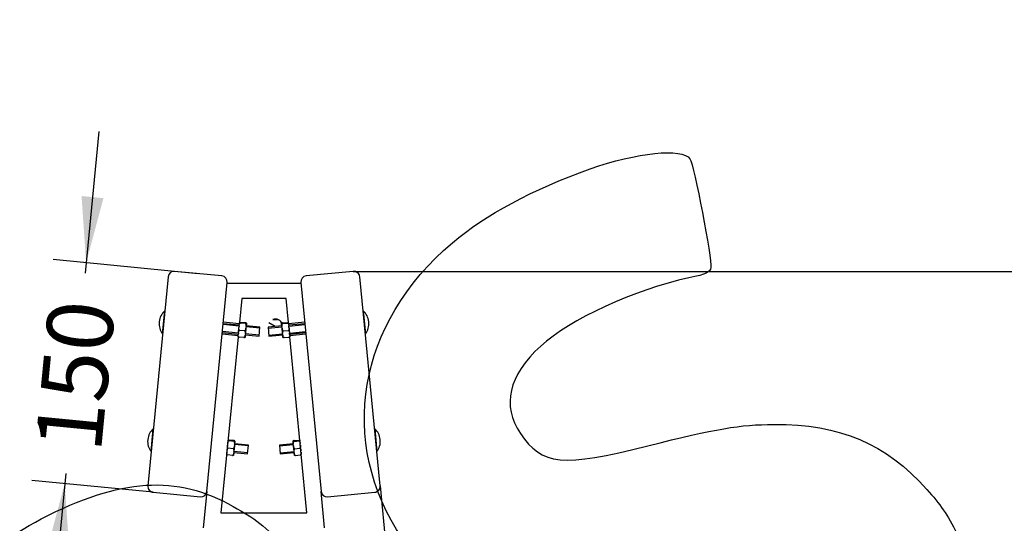
# Model space of a CAD drawing. Units: millimetres. Extents: x 0 to 360, y -44 to 204.
# Drawn here: x 210 to 257, y 156 to 180 of the extents above; entities that cross this region are included whole.
import ezdxf
from ezdxf import colors
from ezdxf.entities.mleader import LeaderData, LeaderLine
from ezdxf.enums import TextEntityAlignment as Align
from ezdxf.lldxf.tags import DXFTag
from ezdxf.math import Vec2, Vec3

# ---------------------------------------------------------------- set-up
doc = ezdxf.new("R2010")
doc.units = ezdxf.units.MM
for name, color, linetype in [('DV2_Predeterminado', 7, 'Continuous'), ('LIST-104A_PARA_C', 7, 'Continuous'), ('PATA-119', 7, 'Continuous'), ('Predeterminado', 7, 'Continuous'), ('T_0603_6_65', 7, 'Continuous'), ('T_0934_6', 7, 'Continuous')]:
    doc.layers.add(name, color=color, linetype=linetype)
doc.styles.add('SEACAD_Arial', font='arial.ttf')
tags = doc.linetypes.add('DOT2', pattern=[3.175, 0, -3.175]).pattern_tags.tags
tags[6:7] = [DXFTag(74, 4), DXFTag(75, 0), DXFTag(340, '0'), DXFTag(46, 0.0), DXFTag(50, 0.0), DXFTag(44, 0.0), DXFTag(45, 0.0)]
tags[4:5] = [DXFTag(74, 4), DXFTag(75, 0), DXFTag(340, '0'), DXFTag(46, 0.0), DXFTag(50, 0.0), DXFTag(44, 0.0), DXFTag(45, 0.0)]
doc.dimstyles.new('ISO', dxfattribs={"dimtxt": 3.125, "dimasz": 3.125, "dimexe": 1.5625, "dimexo": 0, "dimgap": 0.78125, "dimtad": 0, "dimlfac": 14.285714, "dimtxsty": 'SEACAD_Arial', "dimblk1": '_SE_FILLED', "dimblk2": '_SE_FILLED', "dimsah": 1, "dimcen": 1.5625, "dimadec": 1, "dimazin": 0, "dimtfac": 0.5, "dimtmove": 0, "dimatfit": 3, "dimfxl": 1, "dimarcsym": 0})

# ---------------------------------------------------------------- blocks, each defined once
blk = doc.blocks.new('SE1')
at = {"layer": 'DV2_Predeterminado', "color": 7, "linetype": 'DOT2'}
for p, q in [((221.933, 165.89), (222.16, 165.89)), ((222.046, 165.89), (222.046, 165.909)), ((222.046, 165.559), (221.737, 165.723))]:
    blk.add_line(p, q, dxfattribs=at)
at = {"layer": 'DV2_Predeterminado', "color": 7, "linetype": 'Continuous'}
blk.add_arc((222.046, 165.559), 0.35, 19, 109, dxfattribs=at)
at = {"layer": 'LIST-104A_PARA_C', "color": 7, "linetype": 'Continuous'}
for p, q in [((216.981, 167.91), (216.022, 158.016)), ((219.517, 167.946), (217.287, 168.162)), ((225.738, 168.162), (223.509, 167.946)), ((227.003, 158.016), (226.044, 167.91)), ((218.809, 157.746), (219.768, 167.64)), ((223.257, 167.64), (224.217, 157.746)), ((216.274, 157.711), (218.503, 157.495)), ((224.522, 157.495), (226.752, 157.711))]:
    blk.add_line(p, q, dxfattribs=at)
for centre, start, end in [((217.26, 167.883), 84.4614, 174.4614), ((219.49, 167.667), 354.4614, 84.4614), ((223.536, 167.667), 95.5386, 185.5386), ((225.765, 167.883), 5.5386, 95.5386), ((216.301, 157.989), 174.4614, 264.4614), ((226.725, 157.989), 275.5386, 5.5386), ((218.53, 157.773), 264.4614, 354.4614), ((224.495, 157.773), 185.5386, 275.5386)]:
    blk.add_arc(centre, 0.28, start, end, dxfattribs=at)
at = {"layer": 'PATA-119', "color": 7, "linetype": 'Continuous'}
for p, q in [((223.263, 167.582), (219.763, 167.582)), ((220.463, 166.882), (220.352, 165.738)), ((222.563, 166.882), (220.463, 166.882)), ((222.674, 165.738), (222.563, 166.882)), ((220.346, 165.683), (219.586, 165.756)), ((223.44, 165.756), (222.679, 165.683)), ((220.287, 165.072), (219.479, 156.732)), ((219.532, 165.203), (220.293, 165.13)), ((222.733, 165.13), (223.493, 165.203)), ((223.547, 156.732), (222.738, 165.072)), ((218.809, 157.746), (218.643, 156.032)), ((224.383, 156.032), (224.217, 157.746)), ((219.479, 156.732), (223.547, 156.732))]:
    blk.add_line(p, q, dxfattribs=at)
at = {"layer": 'T_0603_6_65', "color": 7, "linetype": 'Continuous'}
for p, q in [((216.711, 165.213), (216.816, 166.289)), ((216.824, 166.288), (216.816, 166.289)), ((226.21, 166.289), (226.201, 166.288)), ((226.21, 166.289), (226.314, 165.213)), ((216.556, 165.783), (216.553, 165.759)), ((220.336, 165.572), (219.575, 165.646)), ((220.34, 165.615), (219.579, 165.689)), ((221.317, 165.477), (220.663, 165.541)), ((221.321, 165.52), (220.667, 165.583)), ((221.28, 165.102), (221.321, 165.52)), ((222.358, 165.583), (221.705, 165.52)), ((221.705, 165.52), (221.745, 165.102)), ((221.709, 165.477), (222.362, 165.541)), ((223.446, 165.689), (222.686, 165.615)), ((222.69, 165.572), (223.45, 165.646)), ((226.472, 165.759), (226.47, 165.783)), ((216.711, 165.213), (216.72, 165.212)), ((219.539, 165.271), (220.299, 165.197)), ((220.303, 165.24), (219.543, 165.314)), ((220.627, 165.165), (221.28, 165.102)), ((221.285, 165.145), (220.631, 165.208)), ((221.741, 165.145), (222.395, 165.208)), ((221.745, 165.102), (222.399, 165.165)), ((222.722, 165.24), (223.483, 165.314)), ((222.726, 165.197), (223.487, 165.271)), ((226.306, 165.212), (226.314, 165.213)), ((216.171, 159.639), (216.275, 160.715)), ((216.284, 160.715), (216.275, 160.715)), ((226.75, 160.715), (226.742, 160.715)), ((226.75, 160.715), (226.855, 159.639)), ((216.015, 160.21), (216.013, 160.185)), ((220.776, 159.903), (220.123, 159.967)), ((220.78, 159.946), (220.127, 160.01)), ((220.74, 159.528), (220.78, 159.946)), ((222.899, 160.01), (222.245, 159.946)), ((222.245, 159.946), (222.286, 159.528)), ((222.249, 159.903), (222.903, 159.967)), ((227.013, 160.185), (227.01, 160.21)), ((216.171, 159.639), (216.179, 159.638)), ((220.086, 159.592), (220.74, 159.528)), ((220.744, 159.571), (220.09, 159.634)), ((222.281, 159.571), (222.935, 159.634)), ((222.286, 159.528), (222.939, 159.592)), ((226.846, 159.638), (226.855, 159.639))]:
    blk.add_line(p, q, dxfattribs=at)
for centre, start, end in [((217.322, 165.709), 131.1092, 174.4614), ((225.703, 165.709), 5.5386, 48.8908), ((217.32, 165.685), 174.4614, 217.8135), ((225.706, 165.685), 322.1865, 5.5386), ((216.782, 160.135), 131.1092, 174.4614), ((226.244, 160.135), 5.5386, 48.8908), ((216.779, 160.111), 174.4614, 217.8135), ((226.246, 160.111), 322.1865, 5.5386)]:
    blk.add_arc(centre, 0.77, start, end, dxfattribs=at)
at = {"layer": 'T_0934_6', "color": 7, "linetype": 'Continuous'}
for p, q in [((220.304, 165.25), (220.329, 165.507)), ((220.337, 165.586), (220.329, 165.507)), ((220.337, 165.586), (220.351, 165.734)), ((220.352, 165.738), (220.351, 165.734)), ((220.629, 165.694), (220.399, 165.716)), ((220.632, 165.728), (220.402, 165.751)), ((220.657, 165.475), (220.632, 165.218)), ((220.664, 165.554), (220.657, 165.475)), ((220.679, 165.703), (220.664, 165.554)), ((220.68, 165.71), (220.679, 165.703)), ((222.347, 165.703), (222.346, 165.71)), ((222.361, 165.554), (222.347, 165.703)), ((222.369, 165.475), (222.361, 165.554)), ((222.394, 165.218), (222.369, 165.475)), ((222.393, 165.728), (222.623, 165.751)), ((222.397, 165.694), (222.627, 165.716)), ((222.674, 165.734), (222.674, 165.738)), ((222.674, 165.734), (222.688, 165.586)), ((222.696, 165.507), (222.688, 165.586)), ((222.696, 165.507), (222.721, 165.25)), ((220.287, 165.072), (220.298, 165.179)), ((220.304, 165.25), (220.298, 165.179)), ((220.564, 165.03), (220.335, 165.052)), ((220.595, 165.345), (220.365, 165.367)), ((220.625, 165.147), (220.615, 165.038)), ((220.632, 165.218), (220.625, 165.147)), ((222.4, 165.147), (222.394, 165.218)), ((222.411, 165.038), (222.4, 165.147)), ((222.431, 165.345), (222.66, 165.367)), ((222.461, 165.03), (222.691, 165.052)), ((222.728, 165.179), (222.721, 165.25)), ((222.728, 165.179), (222.738, 165.072)), ((220.054, 159.771), (219.825, 159.793)), ((220.088, 160.12), (219.858, 160.142)), ((220.092, 160.154), (219.862, 160.177)), ((220.116, 159.902), (220.091, 159.644)), ((220.124, 159.98), (220.116, 159.902)), ((220.138, 160.129), (220.124, 159.98)), ((220.139, 160.136), (220.138, 160.129)), ((222.887, 160.129), (222.886, 160.136)), ((222.901, 159.98), (222.887, 160.129)), ((222.909, 159.902), (222.901, 159.98)), ((222.934, 159.644), (222.909, 159.902)), ((222.934, 160.154), (223.164, 160.177)), ((222.937, 160.12), (223.167, 160.142)), ((222.971, 159.771), (223.201, 159.793)), ((220.024, 159.456), (219.794, 159.478)), ((220.085, 159.573), (220.074, 159.465)), ((220.091, 159.644), (220.085, 159.573)), ((222.941, 159.573), (222.934, 159.644)), ((222.951, 159.465), (222.941, 159.573)), ((223.002, 159.456), (223.231, 159.478))]:
    blk.add_line(p, q, dxfattribs=at)
for points, knots in [([(220.365, 165.367), (220.358, 165.368), (220.351, 165.372), (220.342, 165.381), (220.338, 165.387), (220.333, 165.399), (220.331, 165.405), (220.328, 165.418), (220.327, 165.424), (220.326, 165.443), (220.326, 165.456), (220.327, 165.482), (220.328, 165.494), (220.329, 165.507)], [0, 0, 0, 0, 0.125, 0.125, 0.25, 0.25, 0.375, 0.375, 0.5, 0.5, 0.75, 0.75, 1, 1, 1, 1]), ([(220.337, 165.586), (220.338, 165.599), (220.34, 165.611), (220.343, 165.637), (220.346, 165.649), (220.351, 165.668), (220.353, 165.674), (220.358, 165.686), (220.361, 165.692), (220.369, 165.702), (220.373, 165.707), (220.385, 165.715), (220.392, 165.717), (220.399, 165.716)], [0, 0, 0, 0, 0.25, 0.25, 0.5, 0.5, 0.625, 0.625, 0.75, 0.75, 0.875, 0.875, 1, 1, 1, 1]), ([(220.399, 165.716), (220.392, 165.717), (220.385, 165.718), (220.374, 165.72), (220.37, 165.721), (220.364, 165.723), (220.362, 165.723), (220.358, 165.725), (220.356, 165.726), (220.353, 165.728), (220.352, 165.729), (220.351, 165.732), (220.351, 165.733), (220.351, 165.734)], [0, 0, 0, 0, 0.125, 0.125, 0.25, 0.25, 0.375, 0.375, 0.5, 0.5, 0.75, 0.75, 1, 1, 1, 1]), ([(220.352, 165.742), (220.352, 165.743), (220.353, 165.745), (220.354, 165.747), (220.355, 165.748), (220.36, 165.75), (220.364, 165.751), (220.374, 165.752), (220.378, 165.752), (220.388, 165.752), (220.395, 165.751), (220.402, 165.751)], [0, 0, 0, 0, 0.25, 0.25, 0.5, 0.5, 0.75, 0.75, 0.875, 0.875, 1, 1, 1, 1]), ([(220.595, 165.345), (220.602, 165.344), (220.609, 165.347), (220.621, 165.354), (220.625, 165.359), (220.633, 165.37), (220.636, 165.376), (220.641, 165.388), (220.643, 165.394), (220.648, 165.412), (220.651, 165.425), (220.654, 165.45), (220.656, 165.463), (220.657, 165.475)], [0, 0, 0, 0, 0.125, 0.125, 0.25, 0.25, 0.375, 0.375, 0.5, 0.5, 0.75, 0.75, 1, 1, 1, 1]), ([(220.629, 165.694), (220.636, 165.693), (220.643, 165.693), (220.653, 165.693), (220.658, 165.693), (220.664, 165.693), (220.667, 165.694), (220.671, 165.695), (220.672, 165.695), (220.676, 165.697), (220.677, 165.698), (220.679, 165.7), (220.679, 165.701), (220.679, 165.703)], [0, 0, 0, 0, 0.125, 0.125, 0.25, 0.25, 0.375, 0.375, 0.5, 0.5, 0.75, 0.75, 1, 1, 1, 1]), ([(220.664, 165.554), (220.666, 165.567), (220.667, 165.58), (220.668, 165.605), (220.668, 165.618), (220.667, 165.637), (220.666, 165.644), (220.663, 165.656), (220.661, 165.662), (220.656, 165.674), (220.652, 165.68), (220.642, 165.69), (220.636, 165.693), (220.629, 165.694)], [0, 0, 0, 0, 0.25, 0.25, 0.5, 0.5, 0.625, 0.625, 0.75, 0.75, 0.875, 0.875, 1, 1, 1, 1]), ([(220.68, 165.71), (220.68, 165.712), (220.68, 165.713), (220.679, 165.715), (220.678, 165.717), (220.674, 165.72), (220.67, 165.721), (220.661, 165.724), (220.656, 165.725), (220.646, 165.727), (220.639, 165.728), (220.632, 165.728)], [0, 0, 0, 0, 0.25, 0.25, 0.5, 0.5, 0.75, 0.75, 0.875, 0.875, 1, 1, 1, 1]), ([(222.393, 165.728), (222.386, 165.728), (222.379, 165.727), (222.369, 165.725), (222.365, 165.724), (222.358, 165.722), (222.356, 165.721), (222.352, 165.72), (222.351, 165.719), (222.348, 165.717), (222.347, 165.715), (222.346, 165.713), (222.346, 165.712), (222.346, 165.71)], [0, 0, 0, 0, 0.125, 0.125, 0.25, 0.25, 0.375, 0.375, 0.5, 0.5, 0.75, 0.75, 1, 1, 1, 1]), ([(222.347, 165.703), (222.347, 165.701), (222.347, 165.7), (222.348, 165.698), (222.35, 165.697), (222.354, 165.695), (222.358, 165.694), (222.368, 165.693), (222.372, 165.693), (222.383, 165.693), (222.39, 165.693), (222.397, 165.694)], [0, 0, 0, 0, 0.25, 0.25, 0.5, 0.5, 0.75, 0.75, 0.875, 0.875, 1, 1, 1, 1]), ([(222.397, 165.694), (222.389, 165.693), (222.383, 165.69), (222.373, 165.68), (222.37, 165.674), (222.364, 165.662), (222.362, 165.656), (222.36, 165.643), (222.359, 165.637), (222.357, 165.618), (222.357, 165.605), (222.359, 165.579), (222.36, 165.567), (222.361, 165.554)], [0, 0, 0, 0, 0.125, 0.125, 0.25, 0.25, 0.375, 0.375, 0.5, 0.5, 0.75, 0.75, 1, 1, 1, 1]), ([(222.369, 165.475), (222.37, 165.463), (222.371, 165.45), (222.375, 165.424), (222.377, 165.412), (222.382, 165.393), (222.385, 165.387), (222.39, 165.375), (222.393, 165.37), (222.4, 165.359), (222.405, 165.354), (222.416, 165.346), (222.423, 165.344), (222.431, 165.345)], [0, 0, 0, 0, 0.25, 0.25, 0.5, 0.5, 0.625, 0.625, 0.75, 0.75, 0.875, 0.875, 1, 1, 1, 1]), ([(222.623, 165.751), (222.63, 165.751), (222.637, 165.752), (222.648, 165.752), (222.652, 165.752), (222.659, 165.751), (222.661, 165.751), (222.665, 165.75), (222.667, 165.75), (222.67, 165.748), (222.672, 165.747), (222.673, 165.745), (222.673, 165.743), (222.673, 165.742)], [0, 0, 0, 0, 0.125, 0.125, 0.25, 0.25, 0.375, 0.375, 0.5, 0.5, 0.75, 0.75, 1, 1, 1, 1]), ([(222.674, 165.734), (222.674, 165.733), (222.674, 165.732), (222.673, 165.729), (222.672, 165.728), (222.668, 165.725), (222.665, 165.723), (222.655, 165.721), (222.651, 165.72), (222.64, 165.718), (222.634, 165.717), (222.627, 165.716)], [0, 0, 0, 0, 0.25, 0.25, 0.5, 0.5, 0.75, 0.75, 0.875, 0.875, 1, 1, 1, 1]), ([(222.627, 165.716), (222.634, 165.717), (222.641, 165.715), (222.652, 165.707), (222.657, 165.702), (222.664, 165.691), (222.668, 165.686), (222.673, 165.674), (222.675, 165.668), (222.68, 165.649), (222.682, 165.637), (222.686, 165.611), (222.687, 165.598), (222.688, 165.586)], [0, 0, 0, 0, 0.125, 0.125, 0.25, 0.25, 0.375, 0.375, 0.5, 0.5, 0.75, 0.75, 1, 1, 1, 1]), ([(222.696, 165.507), (222.697, 165.494), (222.698, 165.482), (222.7, 165.456), (222.7, 165.443), (222.698, 165.424), (222.697, 165.418), (222.695, 165.405), (222.693, 165.399), (222.687, 165.387), (222.684, 165.381), (222.674, 165.371), (222.668, 165.368), (222.66, 165.367)], [0, 0, 0, 0, 0.25, 0.25, 0.5, 0.5, 0.625, 0.625, 0.75, 0.75, 0.875, 0.875, 1, 1, 1, 1]), ([(220.287, 165.07), (220.287, 165.069), (220.287, 165.068), (220.288, 165.065), (220.289, 165.064), (220.293, 165.061), (220.296, 165.059), (220.306, 165.057), (220.31, 165.056), (220.321, 165.054), (220.327, 165.053), (220.335, 165.052)], [0, 0, 0, 0, 0.25, 0.25, 0.5, 0.5, 0.75, 0.75, 0.875, 0.875, 1, 1, 1, 1]), ([(220.335, 165.052), (220.327, 165.053), (220.321, 165.056), (220.311, 165.065), (220.307, 165.07), (220.302, 165.081), (220.3, 165.087), (220.297, 165.098), (220.296, 165.104), (220.294, 165.121), (220.294, 165.133), (220.295, 165.156), (220.296, 165.167), (220.298, 165.179)], [0, 0, 0, 0, 0.125, 0.125, 0.25, 0.25, 0.375, 0.375, 0.5, 0.5, 0.75, 0.75, 1, 1, 1, 1]), ([(220.304, 165.25), (220.306, 165.261), (220.307, 165.273), (220.31, 165.296), (220.312, 165.307), (220.317, 165.324), (220.319, 165.329), (220.325, 165.34), (220.328, 165.345), (220.335, 165.355), (220.34, 165.359), (220.351, 165.366), (220.358, 165.368), (220.365, 165.367)], [0, 0, 0, 0, 0.25, 0.25, 0.5, 0.5, 0.625, 0.625, 0.75, 0.75, 0.875, 0.875, 1, 1, 1, 1]), ([(220.564, 165.03), (220.572, 165.029), (220.579, 165.031), (220.59, 165.038), (220.595, 165.043), (220.602, 165.052), (220.605, 165.057), (220.61, 165.068), (220.612, 165.073), (220.617, 165.09), (220.619, 165.101), (220.623, 165.124), (220.624, 165.136), (220.625, 165.147)], [0, 0, 0, 0, 0.125, 0.125, 0.25, 0.25, 0.375, 0.375, 0.5, 0.5, 0.75, 0.75, 1, 1, 1, 1]), ([(220.615, 165.038), (220.614, 165.037), (220.614, 165.036), (220.613, 165.034), (220.612, 165.032), (220.607, 165.03), (220.603, 165.03), (220.593, 165.029), (220.589, 165.029), (220.578, 165.029), (220.571, 165.029), (220.564, 165.03)], [0, 0, 0, 0, 0.25, 0.25, 0.5, 0.5, 0.75, 0.75, 0.875, 0.875, 1, 1, 1, 1]), ([(220.632, 165.218), (220.633, 165.23), (220.634, 165.241), (220.635, 165.264), (220.635, 165.276), (220.633, 165.293), (220.632, 165.299), (220.63, 165.31), (220.628, 165.316), (220.622, 165.327), (220.618, 165.332), (220.609, 165.341), (220.602, 165.344), (220.595, 165.345)], [0, 0, 0, 0, 0.25, 0.25, 0.5, 0.5, 0.625, 0.625, 0.75, 0.75, 0.875, 0.875, 1, 1, 1, 1]), ([(222.431, 165.345), (222.423, 165.344), (222.417, 165.341), (222.407, 165.332), (222.403, 165.327), (222.398, 165.316), (222.396, 165.31), (222.393, 165.299), (222.392, 165.293), (222.39, 165.276), (222.39, 165.264), (222.391, 165.241), (222.392, 165.23), (222.394, 165.218)], [0, 0, 0, 0, 0.125, 0.125, 0.25, 0.25, 0.375, 0.375, 0.5, 0.5, 0.75, 0.75, 1, 1, 1, 1]), ([(222.4, 165.147), (222.402, 165.136), (222.403, 165.124), (222.406, 165.101), (222.408, 165.09), (222.413, 165.073), (222.415, 165.068), (222.421, 165.057), (222.424, 165.052), (222.431, 165.042), (222.436, 165.038), (222.447, 165.031), (222.454, 165.029), (222.461, 165.03)], [0, 0, 0, 0, 0.25, 0.25, 0.5, 0.5, 0.625, 0.625, 0.75, 0.75, 0.875, 0.875, 1, 1, 1, 1]), ([(222.461, 165.03), (222.454, 165.029), (222.447, 165.029), (222.436, 165.029), (222.432, 165.029), (222.426, 165.029), (222.423, 165.03), (222.419, 165.03), (222.418, 165.031), (222.414, 165.032), (222.413, 165.034), (222.411, 165.036), (222.411, 165.037), (222.411, 165.038)], [0, 0, 0, 0, 0.125, 0.125, 0.25, 0.25, 0.375, 0.375, 0.5, 0.5, 0.75, 0.75, 1, 1, 1, 1]), ([(222.66, 165.367), (222.668, 165.368), (222.675, 165.366), (222.686, 165.359), (222.691, 165.355), (222.698, 165.345), (222.701, 165.34), (222.706, 165.329), (222.708, 165.324), (222.713, 165.307), (222.715, 165.296), (222.719, 165.273), (222.72, 165.261), (222.721, 165.25)], [0, 0, 0, 0, 0.125, 0.125, 0.25, 0.25, 0.375, 0.375, 0.5, 0.5, 0.75, 0.75, 1, 1, 1, 1]), ([(222.728, 165.179), (222.729, 165.167), (222.73, 165.156), (222.731, 165.133), (222.731, 165.121), (222.729, 165.104), (222.728, 165.098), (222.726, 165.087), (222.724, 165.081), (222.718, 165.07), (222.714, 165.065), (222.705, 165.056), (222.698, 165.053), (222.691, 165.052)], [0, 0, 0, 0, 0.25, 0.25, 0.5, 0.5, 0.625, 0.625, 0.75, 0.75, 0.875, 0.875, 1, 1, 1, 1]), ([(222.691, 165.052), (222.698, 165.053), (222.705, 165.054), (222.715, 165.056), (222.719, 165.057), (222.726, 165.058), (222.728, 165.059), (222.732, 165.061), (222.733, 165.062), (222.737, 165.064), (222.738, 165.065), (222.739, 165.068), (222.739, 165.069), (222.738, 165.07)], [0, 0, 0, 0, 0.125, 0.125, 0.25, 0.25, 0.375, 0.375, 0.5, 0.5, 0.75, 0.75, 1, 1, 1, 1]), ([(219.764, 159.676), (219.765, 159.688), (219.766, 159.699), (219.77, 159.722), (219.772, 159.733), (219.777, 159.75), (219.779, 159.755), (219.784, 159.766), (219.787, 159.771), (219.795, 159.781), (219.799, 159.785), (219.81, 159.792), (219.817, 159.794), (219.825, 159.793)], [0, 0, 0, 0, 0.25, 0.25, 0.5, 0.5, 0.625, 0.625, 0.75, 0.75, 0.875, 0.875, 1, 1, 1, 1]), ([(219.825, 159.793), (219.817, 159.794), (219.811, 159.798), (219.801, 159.807), (219.798, 159.813), (219.792, 159.825), (219.79, 159.831), (219.788, 159.844), (219.787, 159.85), (219.785, 159.869), (219.785, 159.882), (219.787, 159.908), (219.788, 159.921), (219.789, 159.933)], [0, 0, 0, 0, 0.125, 0.125, 0.25, 0.25, 0.375, 0.375, 0.5, 0.5, 0.75, 0.75, 1, 1, 1, 1]), ([(219.797, 160.012), (219.798, 160.025), (219.799, 160.037), (219.803, 160.063), (219.805, 160.075), (219.81, 160.094), (219.812, 160.1), (219.818, 160.112), (219.821, 160.118), (219.828, 160.128), (219.833, 160.133), (219.844, 160.141), (219.851, 160.143), (219.858, 160.142)], [0, 0, 0, 0, 0.25, 0.25, 0.5, 0.5, 0.625, 0.625, 0.75, 0.75, 0.875, 0.875, 1, 1, 1, 1]), ([(219.858, 160.142), (219.851, 160.143), (219.844, 160.144), (219.834, 160.146), (219.83, 160.147), (219.824, 160.149), (219.821, 160.149), (219.817, 160.151), (219.816, 160.152), (219.813, 160.154), (219.812, 160.155), (219.811, 160.158), (219.811, 160.159), (219.811, 160.16)], [0, 0, 0, 0, 0.125, 0.125, 0.25, 0.25, 0.375, 0.375, 0.5, 0.5, 0.75, 0.75, 1, 1, 1, 1]), ([(219.812, 160.168), (219.812, 160.169), (219.812, 160.171), (219.813, 160.173), (219.815, 160.174), (219.82, 160.176), (219.823, 160.177), (219.833, 160.178), (219.837, 160.178), (219.848, 160.178), (219.855, 160.177), (219.862, 160.177)], [0, 0, 0, 0, 0.25, 0.25, 0.5, 0.5, 0.75, 0.75, 0.875, 0.875, 1, 1, 1, 1]), ([(220.054, 159.771), (220.062, 159.77), (220.069, 159.773), (220.08, 159.78), (220.085, 159.785), (220.092, 159.796), (220.095, 159.802), (220.101, 159.814), (220.103, 159.82), (220.108, 159.838), (220.11, 159.851), (220.114, 159.876), (220.115, 159.889), (220.116, 159.902)], [0, 0, 0, 0, 0.125, 0.125, 0.25, 0.25, 0.375, 0.375, 0.5, 0.5, 0.75, 0.75, 1, 1, 1, 1]), ([(220.088, 160.12), (220.095, 160.119), (220.102, 160.119), (220.113, 160.119), (220.117, 160.119), (220.124, 160.12), (220.126, 160.12), (220.13, 160.121), (220.132, 160.121), (220.135, 160.123), (220.137, 160.124), (220.138, 160.126), (220.138, 160.127), (220.138, 160.129)], [0, 0, 0, 0, 0.125, 0.125, 0.25, 0.25, 0.375, 0.375, 0.5, 0.5, 0.75, 0.75, 1, 1, 1, 1]), ([(220.124, 159.98), (220.125, 159.993), (220.126, 160.006), (220.128, 160.031), (220.128, 160.044), (220.126, 160.063), (220.125, 160.07), (220.123, 160.082), (220.121, 160.089), (220.115, 160.101), (220.112, 160.106), (220.102, 160.116), (220.095, 160.119), (220.088, 160.12)], [0, 0, 0, 0, 0.25, 0.25, 0.5, 0.5, 0.625, 0.625, 0.75, 0.75, 0.875, 0.875, 1, 1, 1, 1]), ([(220.139, 160.136), (220.139, 160.138), (220.139, 160.139), (220.138, 160.142), (220.137, 160.143), (220.133, 160.146), (220.13, 160.147), (220.12, 160.15), (220.116, 160.151), (220.106, 160.153), (220.099, 160.154), (220.092, 160.154)], [0, 0, 0, 0, 0.25, 0.25, 0.5, 0.5, 0.75, 0.75, 0.875, 0.875, 1, 1, 1, 1]), ([(222.934, 160.154), (222.927, 160.154), (222.92, 160.153), (222.909, 160.151), (222.905, 160.15), (222.899, 160.148), (222.897, 160.147), (222.893, 160.146), (222.891, 160.145), (222.888, 160.143), (222.887, 160.142), (222.886, 160.139), (222.886, 160.138), (222.886, 160.136)], [0, 0, 0, 0, 0.125, 0.125, 0.25, 0.25, 0.375, 0.375, 0.5, 0.5, 0.75, 0.75, 1, 1, 1, 1]), ([(222.887, 160.129), (222.887, 160.127), (222.887, 160.126), (222.889, 160.124), (222.89, 160.123), (222.895, 160.121), (222.898, 160.12), (222.908, 160.119), (222.913, 160.119), (222.923, 160.119), (222.93, 160.119), (222.937, 160.12)], [0, 0, 0, 0, 0.25, 0.25, 0.5, 0.5, 0.75, 0.75, 0.875, 0.875, 1, 1, 1, 1]), ([(222.937, 160.12), (222.93, 160.119), (222.923, 160.116), (222.914, 160.106), (222.91, 160.1), (222.905, 160.088), (222.903, 160.082), (222.9, 160.069), (222.899, 160.063), (222.898, 160.044), (222.898, 160.031), (222.899, 160.006), (222.9, 159.993), (222.901, 159.98)], [0, 0, 0, 0, 0.125, 0.125, 0.25, 0.25, 0.375, 0.375, 0.5, 0.5, 0.75, 0.75, 1, 1, 1, 1]), ([(222.909, 159.902), (222.91, 159.889), (222.912, 159.876), (222.915, 159.851), (222.918, 159.838), (222.923, 159.819), (222.925, 159.813), (222.93, 159.802), (222.933, 159.796), (222.941, 159.785), (222.945, 159.78), (222.957, 159.773), (222.964, 159.77), (222.971, 159.771)], [0, 0, 0, 0, 0.25, 0.25, 0.5, 0.5, 0.625, 0.625, 0.75, 0.75, 0.875, 0.875, 1, 1, 1, 1]), ([(223.164, 160.177), (223.171, 160.177), (223.178, 160.178), (223.188, 160.178), (223.193, 160.178), (223.199, 160.177), (223.202, 160.177), (223.206, 160.176), (223.207, 160.176), (223.211, 160.174), (223.212, 160.173), (223.213, 160.171), (223.214, 160.169), (223.214, 160.168)], [0, 0, 0, 0, 0.125, 0.125, 0.25, 0.25, 0.375, 0.375, 0.5, 0.5, 0.75, 0.75, 1, 1, 1, 1]), ([(223.215, 160.16), (223.215, 160.159), (223.215, 160.158), (223.214, 160.155), (223.213, 160.154), (223.208, 160.151), (223.205, 160.15), (223.195, 160.147), (223.191, 160.146), (223.181, 160.144), (223.174, 160.143), (223.167, 160.142)], [0, 0, 0, 0, 0.25, 0.25, 0.5, 0.5, 0.75, 0.75, 0.875, 0.875, 1, 1, 1, 1]), ([(223.167, 160.142), (223.174, 160.143), (223.181, 160.141), (223.193, 160.133), (223.197, 160.128), (223.205, 160.118), (223.208, 160.112), (223.213, 160.1), (223.215, 160.094), (223.22, 160.075), (223.223, 160.063), (223.226, 160.037), (223.228, 160.025), (223.229, 160.012)], [0, 0, 0, 0, 0.125, 0.125, 0.25, 0.25, 0.375, 0.375, 0.5, 0.5, 0.75, 0.75, 1, 1, 1, 1]), ([(223.237, 159.933), (223.238, 159.921), (223.239, 159.908), (223.24, 159.882), (223.24, 159.869), (223.239, 159.85), (223.238, 159.844), (223.235, 159.831), (223.233, 159.825), (223.228, 159.813), (223.224, 159.807), (223.214, 159.798), (223.208, 159.794), (223.201, 159.793)], [0, 0, 0, 0, 0.25, 0.25, 0.5, 0.5, 0.625, 0.625, 0.75, 0.75, 0.875, 0.875, 1, 1, 1, 1]), ([(223.201, 159.793), (223.208, 159.794), (223.215, 159.792), (223.227, 159.785), (223.231, 159.781), (223.239, 159.771), (223.242, 159.766), (223.247, 159.755), (223.249, 159.75), (223.254, 159.733), (223.256, 159.722), (223.259, 159.699), (223.26, 159.687), (223.262, 159.676)], [0, 0, 0, 0, 0.125, 0.125, 0.25, 0.25, 0.375, 0.375, 0.5, 0.5, 0.75, 0.75, 1, 1, 1, 1]), ([(219.747, 159.496), (219.746, 159.495), (219.746, 159.494), (219.747, 159.491), (219.748, 159.49), (219.753, 159.487), (219.756, 159.485), (219.766, 159.483), (219.77, 159.482), (219.78, 159.48), (219.787, 159.479), (219.794, 159.478)], [0, 0, 0, 0, 0.25, 0.25, 0.5, 0.5, 0.75, 0.75, 0.875, 0.875, 1, 1, 1, 1]), ([(219.794, 159.478), (219.787, 159.479), (219.78, 159.482), (219.77, 159.491), (219.767, 159.497), (219.761, 159.507), (219.759, 159.513), (219.757, 159.525), (219.756, 159.53), (219.754, 159.548), (219.754, 159.559), (219.755, 159.582), (219.756, 159.594), (219.757, 159.605)], [0, 0, 0, 0, 0.125, 0.125, 0.25, 0.25, 0.375, 0.375, 0.5, 0.5, 0.75, 0.75, 1, 1, 1, 1]), ([(220.024, 159.456), (220.031, 159.455), (220.038, 159.457), (220.05, 159.464), (220.054, 159.469), (220.062, 159.478), (220.065, 159.483), (220.07, 159.494), (220.072, 159.5), (220.077, 159.516), (220.079, 159.528), (220.082, 159.55), (220.083, 159.562), (220.085, 159.573)], [0, 0, 0, 0, 0.125, 0.125, 0.25, 0.25, 0.375, 0.375, 0.5, 0.5, 0.75, 0.75, 1, 1, 1, 1]), ([(220.074, 159.465), (220.074, 159.463), (220.074, 159.462), (220.072, 159.46), (220.071, 159.459), (220.066, 159.457), (220.063, 159.456), (220.053, 159.455), (220.048, 159.455), (220.038, 159.455), (220.031, 159.455), (220.024, 159.456)], [0, 0, 0, 0, 0.25, 0.25, 0.5, 0.5, 0.75, 0.75, 0.875, 0.875, 1, 1, 1, 1]), ([(220.091, 159.644), (220.093, 159.656), (220.094, 159.667), (220.095, 159.69), (220.095, 159.702), (220.093, 159.719), (220.092, 159.725), (220.089, 159.736), (220.087, 159.742), (220.082, 159.753), (220.078, 159.758), (220.068, 159.767), (220.062, 159.77), (220.054, 159.771)], [0, 0, 0, 0, 0.25, 0.25, 0.5, 0.5, 0.625, 0.625, 0.75, 0.75, 0.875, 0.875, 1, 1, 1, 1]), ([(222.971, 159.771), (222.964, 159.77), (222.957, 159.767), (222.947, 159.758), (222.944, 159.753), (222.938, 159.742), (222.936, 159.736), (222.934, 159.725), (222.933, 159.719), (222.931, 159.702), (222.931, 159.69), (222.932, 159.667), (222.933, 159.656), (222.934, 159.644)], [0, 0, 0, 0, 0.125, 0.125, 0.25, 0.25, 0.375, 0.375, 0.5, 0.5, 0.75, 0.75, 1, 1, 1, 1]), ([(222.941, 159.573), (222.942, 159.562), (222.943, 159.55), (222.947, 159.527), (222.949, 159.516), (222.954, 159.499), (222.956, 159.494), (222.961, 159.483), (222.964, 159.478), (222.972, 159.468), (222.976, 159.464), (222.987, 159.457), (222.994, 159.455), (223.002, 159.456)], [0, 0, 0, 0, 0.25, 0.25, 0.5, 0.5, 0.625, 0.625, 0.75, 0.75, 0.875, 0.875, 1, 1, 1, 1]), ([(223.002, 159.456), (222.994, 159.455), (222.988, 159.455), (222.977, 159.455), (222.973, 159.455), (222.966, 159.455), (222.964, 159.456), (222.96, 159.457), (222.958, 159.457), (222.954, 159.459), (222.953, 159.46), (222.952, 159.462), (222.952, 159.463), (222.951, 159.465)], [0, 0, 0, 0, 0.125, 0.125, 0.25, 0.25, 0.375, 0.375, 0.5, 0.5, 0.75, 0.75, 1, 1, 1, 1]), ([(223.268, 159.605), (223.27, 159.594), (223.271, 159.582), (223.272, 159.559), (223.272, 159.547), (223.27, 159.53), (223.269, 159.524), (223.266, 159.513), (223.264, 159.507), (223.259, 159.496), (223.255, 159.491), (223.245, 159.482), (223.239, 159.479), (223.231, 159.478)], [0, 0, 0, 0, 0.25, 0.25, 0.5, 0.5, 0.625, 0.625, 0.75, 0.75, 0.875, 0.875, 1, 1, 1, 1]), ([(223.231, 159.478), (223.239, 159.479), (223.245, 159.48), (223.256, 159.482), (223.26, 159.483), (223.266, 159.485), (223.269, 159.485), (223.273, 159.487), (223.274, 159.488), (223.277, 159.49), (223.278, 159.491), (223.279, 159.494), (223.279, 159.495), (223.279, 159.496)], [0, 0, 0, 0, 0.125, 0.125, 0.25, 0.25, 0.375, 0.375, 0.5, 0.5, 0.75, 0.75, 1, 1, 1, 1])]:
    blk.add_open_spline(points, degree=3, knots=knots, dxfattribs=at)
blk = doc.blocks.new('DMBLK11')
at = {"layer": 'Predeterminado', "linetype": 'Continuous'}
for points in [[(231.011, 149.509), (227.865, 149.13), (230.963, 148.468)], [(238.968, 141.202), (239.926, 138.182), (239.999, 141.35)]]:
    blk.add_hatch(color=7, dxfattribs=at).paths.add_polyline_path(points)
at = {"layer": 'Predeterminado', "color": 7, "linetype": 'Continuous'}
blk.add_line((227.003, 158.016), (228.016, 147.575), dxfattribs=at)
for start, end in [(71.4768, 95.5386), (0, 24.0618)]:
    blk.add_arc((228.927, 138.182), 11, start, end, dxfattribs=at)
at = {"layer": 'Predeterminado', "color": 7, "linetype": 'Continuous', "style": 'SEACAD_Arial'}
blk.add_text('96°', height=3.125, rotation=317.7693, dxfattribs=at).set_placement((234.905, 149.721), align=Align.TOP_LEFT)
blk = doc.blocks.new('_SE_FILLED')
at = {"color": 0}
blk.add_line((0, 0), (-1, 0), dxfattribs=at)
blk.add_solid([(0, 0), (-1, -0.1665), (-1, 0.1665), (0, 0)], dxfattribs=at)
blk = doc.blocks.new('DMBLK13')
at = {"layer": 'Predeterminado', "linetype": 'Continuous'}
for points in [[(267.418, 165.037), (266.897, 168.162), (266.376, 165.037)], [(267.418, 111.907), (266.376, 111.907), (266.897, 108.782)]]:
    blk.add_hatch(color=7, dxfattribs=at).paths.add_polyline_path(points)
at = {"layer": 'Predeterminado', "color": 7, "linetype": 'Continuous'}
for p, q in [((225.738, 168.162), (268.459, 168.162)), ((266.897, 143.234), (266.897, 168.162)), ((266.897, 108.782), (266.897, 133.71)), ((245.523, 108.782), (268.459, 108.782))]:
    blk.add_line(p, q, dxfattribs=at)
at = {"layer": 'Predeterminado', "color": 7, "linetype": 'Continuous', "style": 'SEACAD_Arial'}
blk.add_text('848', height=3.125, rotation=90, dxfattribs=at).set_placement((265.334, 134.803), align=Align.TOP_LEFT)
blk = doc.blocks.new('DMBLK14')
at = {"layer": 'Predeterminado', "linetype": 'Continuous'}
for points in [[(212.882, 171.729), (213.098, 168.568), (213.918, 171.628)], [(211.265, 155.057), (212.302, 154.956), (212.085, 158.117)]]:
    blk.add_hatch(color=7, dxfattribs=at).paths.add_polyline_path(points)
at = {"layer": 'Predeterminado', "color": 7, "linetype": 'Continuous'}
for p, q in [((213.702, 174.789), (213.051, 168.082)), ((218.402, 168.054), (211.543, 168.719)), ((212.132, 158.602), (211.482, 151.896)), ((216.274, 157.711), (210.53, 158.268))]:
    blk.add_line(p, q, dxfattribs=at)
at = {"layer": 'Predeterminado', "color": 7, "linetype": 'Continuous', "style": 'SEACAD_Arial'}
blk.add_text('150', height=3.125, rotation=84.4614, dxfattribs=at).set_placement((210.682, 159.842), align=Align.TOP_LEFT)
blk = doc.blocks.new('_DOT')
at = {"color": 0}
blk.add_line((0, 0), (-1, 0), dxfattribs=at)
at = {"color": 0, "const_width": 0.333}
blk.add_lwpolyline([(-0.1665, 0, 1), (0.1665, 0, 1)], format="xyb", close=True, dxfattribs=at)

msp = doc.modelspace()

# ---------------------------------------------------------------- linework, layer by layer
at = {"color": 7, "linetype": 'Continuous'}
for points in [[(236.94618, 173.01089), (239.14235, 173.7941), (241.31451, 174.01476), (241.66681, 173.49043)], [(241.66681, 173.49043), (241.85309, 173.21319), (242.72422, 168.69129), (242.65717, 168.34961)], [(230.42499, 169.51772), (231.98286, 170.83899), (234.22734, 172.04127), (236.94618, 173.01089)], [(228.05713, 155.52112), (224.97637, 160.12658), (225.91854, 165.69568), (230.42499, 169.51772)], [(242.65717, 168.34961), (242.60911, 168.10468), (242.47108, 168.03948), (241.61091, 167.8554)], [(241.61091, 167.8554), (239.06554, 167.31065), (235.96008, 165.88073), (234.60484, 164.62941)], [(234.60484, 164.62941), (233.07439, 163.21632), (232.7521, 161.82551), (233.64659, 160.49423)], [(239.6813, 159.90848), (242.90124, 160.72157), (244.02869, 160.91354), (245.63905, 160.92287)], [(245.63905, 160.92287), (248.7584, 160.94094), (250.93628, 160.01642), (252.87727, 157.85017)], [(233.64659, 160.49423), (234.66377, 158.98036), (235.63322, 158.88626), (239.6813, 159.90848)], [(210.97698, 156.45279), (214.69565, 158.38274), (217.4126, 158.55895), (220.0554, 157.04158)], [(252.87727, 157.85017), (253.50701, 157.14736), (253.84393, 156.65022), (254.29818, 155.75348)], [(220.0554, 157.04158), (222.08963, 155.87363), (222.0687, 155.89924), (227.84082, 147.51238)], [(202.04012, 148.48768), (203.4891, 150.87103), (208.04387, 154.93054), (210.97698, 156.45279)]]:
    msp.add_open_spline(points, degree=3, dxfattribs=at)

# ---------------------------------------------------------------- block references
at = {"layer": 'Predeterminado'}
msp.add_blockref('SE1', (0, 0), dxfattribs=at)

# ---------------------------------------------------------------- dimensions: what is measured, and where the dimension line sits
at = {"layer": 'Predeterminado', "color": 7, "linetype": 'Continuous'}
dim = msp.add_linear_dim(base=(212.08486, 158.11691), p1=(218.40189, 168.0536), p2=(218.50323, 157.49452), angle=264.461362, text='\\A1;<>', dimstyle='ISO', dxfattribs=at)
dim.commit()
dim.dimension.update_dxf_attribs({"geometry": 'DMBLK14', "text_midpoint": (212.59157, 163.3424), "dimtype": 160})
dim = msp.add_linear_dim(base=(266.89672, 168.1617), p1=(245.52275, 108.78225), p2=(225.73838, 168.1617), angle=90, text='\\A1;<>', dimstyle='ISO', override={"dimdec": 0}, dxfattribs=at)
dim.commit()
dim.dimension.update_dxf_attribs({"geometry": 'DMBLK13', "text_midpoint": (266.89672, 138.47197), "dimtype": 160})
dim = msp.add_angular_dim_2l(base=(236.31975, 146.32678), line1=((228.92679, 138.18225), (226.04409, 167.91003)), line2=((228.92679, 138.18225), (241.53275, 138.18225)), text='\\A1;<>', dimstyle='ISO', override={"dimadec": 0, "dimtolj": 1}, dxfattribs=at)
dim.commit()
dim.dimension.update_dxf_attribs({"geometry": 'DMBLK11', "text_midpoint": (236.31975, 146.32678), "dimtype": 162})

# ---------------------------------------------------------------- leaders
ml = msp.add_multileader_mtext('Standard', dxfattribs=at)
ml.set_content('{\\pxsm0.9;\\fCalibri|b0||i0||c0|p34;\\W1.;Documento no contractual - Document no contractual - Non-contractual document - Non-contractual document - Documento não contratual\\P}', color=256)
ml.set_leader_properties()
ml.set_arrow_properties(name='DOT')
ml.build(insert=Vec2(0, 0))
ml.multileader.update_dxf_attribs({"leader_type": 0, "has_text_frame": 1, "dogleg_length": 0, "arrow_head_size": 1.8})
ctx = ml.context
ctx.base_point, ctx.char_height, ctx.arrow_head_size, ctx.plane_x_axis, ctx.plane_y_axis = Vec3(310.04496, 35.19163), 1.8, 1.8, Vec3(0, 1), Vec3(-1, 0)
notes = []
notes.append((ctx, [(0, (0, 0, 0), (0, 0), (1, 0), 1, [])]))
ctx.mtext.insert, ctx.mtext.text_direction, ctx.mtext.rotation = Vec3(309.14496, 37.19163), Vec3(0, 1), 1.57079633
for ctx, leaders in notes:
    for number, flags, end, landing, length, lines in leaders:
        leader = LeaderData()
        leader.index, (leader.has_last_leader_line, leader.has_dogleg_vector, leader.attachment_direction) = number, flags
        leader.last_leader_point, leader.dogleg_vector, leader.dogleg_length = Vec3(end), Vec3(landing), length
        for number, points, colour, breaks in lines:
            line = LeaderLine()
            line.index, line.vertices, line.color, line.breaks = number, Vec3.list(points), colors.encode_raw_color(colour), breaks
            leader.lines.append(line)
        ctx.leaders.append(leader)

doc.saveas('drawing.dxf')
